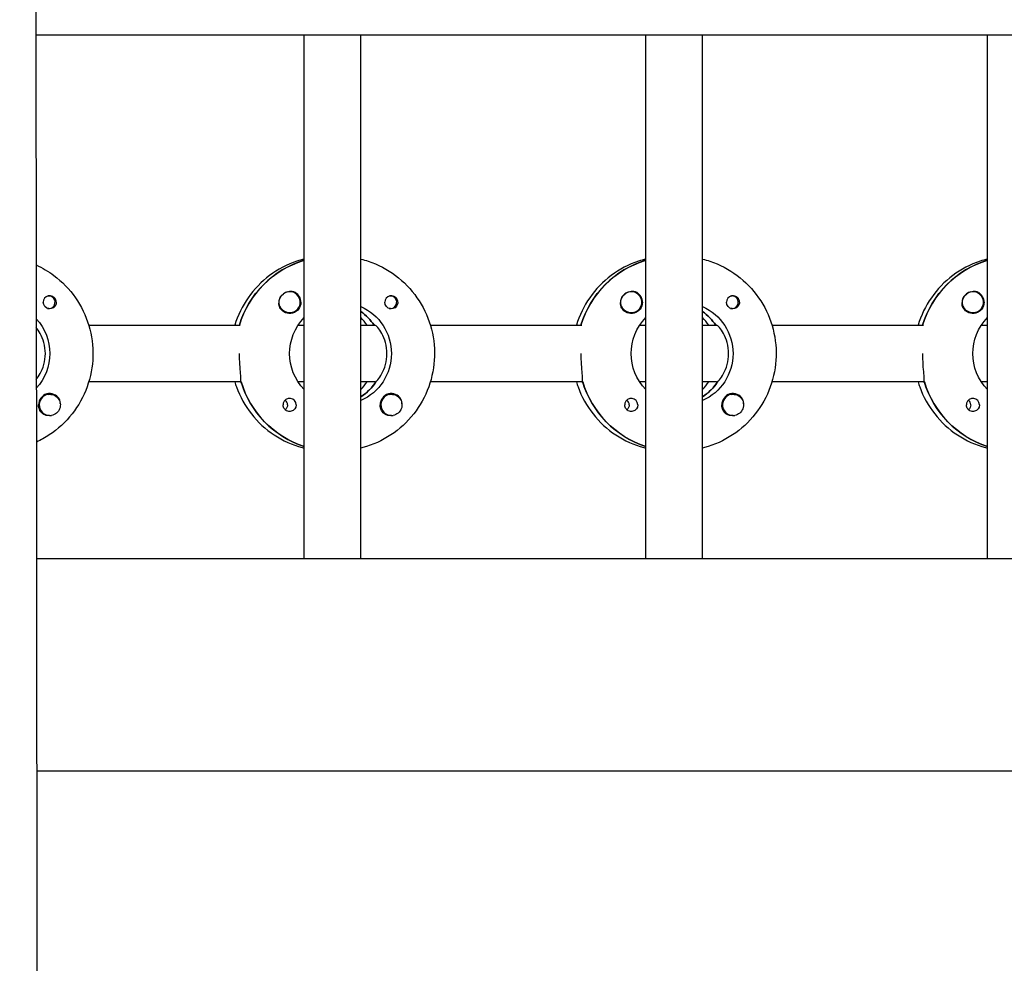
# Model space of a CAD drawing. Units: millimetres. Extents: x -11139 to 14562, y -11456 to 6364.
# Drawn here: x 950 to 1228, y -399 to -132 of the extents above; entities that cross this region are included whole.
import ezdxf

# ---------------------------------------------------------------- set-up
doc = ezdxf.new("R2010")
doc.units = ezdxf.units.MM
doc.header["$LTSCALE"] = 20
doc.layers.add('2d', color=230, linetype='Continuous')

msp = doc.modelspace()

# ---------------------------------------------------------------- linework, layer by layer
at = {"layer": '2d'}
for p, q in [((2961.48, -136.53), (954.54, -136.53)), ((1030.46, -284.53), (1030.46, -136.53)), ((1046.46, -284.53), (1046.46, -136.53)), ((1127.05, -284.53), (1127.05, -136.53)), ((1143.05, -284.53), (1143.05, -136.53)), ((1223.65, -284.53), (1223.65, -136.53)), ((1030.28, -200.22), (1030.46, -200.22)), ((1126.87, -200.22), (1127.05, -200.22)), ((1223.46, -200.22), (1223.65, -200.22)), ((958.25, -210.26), (957.98, -210.26)), ((1026.35, -209.03), (1026.31, -209.03)), ((1054.84, -210.26), (1054.57, -210.26)), ((1122.94, -209.03), (1122.9, -209.03)), ((1151.43, -210.26), (1151.16, -210.26)), ((1219.53, -209.03), (1219.49, -209.03)), ((958.25, -213.81), (957.98, -213.81)), ((1054.84, -213.81), (1054.57, -213.81)), ((1151.43, -213.81), (1151.16, -213.81)), ((1026.35, -215.03), (1026.31, -215.03)), ((1122.94, -215.03), (1122.9, -215.03)), ((1219.53, -215.03), (1219.49, -215.03)), ((969.52, -218.53), (1012.36, -218.53)), ((1028.71, -218.53), (1030.46, -218.53)), ((1046.46, -218.53), (1050.46, -218.53)), ((1050.46, -218.53), (1050.21, -218.53)), ((1066.11, -218.53), (1108.95, -218.53)), ((1125.3, -218.53), (1127.05, -218.53)), ((1143.05, -218.53), (1147.05, -218.53)), ((1147.05, -218.53), (1146.81, -218.53)), ((1162.7, -218.53), (1205.54, -218.53)), ((1221.89, -218.53), (1223.65, -218.53)), ((1012.61, -234.53), (969.52, -234.53)), ((1012.36, -234.53), (1012.61, -234.53)), ((1030.46, -234.53), (1028.71, -234.53)), ((1050.46, -234.53), (1046.46, -234.53)), ((1050.46, -234.53), (1050.71, -234.53)), ((1109.2, -234.53), (1066.11, -234.53)), ((1108.95, -234.53), (1109.2, -234.53)), ((1127.05, -234.53), (1125.3, -234.53)), ((1147.05, -234.53), (1143.05, -234.53)), ((1147.05, -234.53), (1147.3, -234.53)), ((1205.79, -234.53), (1162.7, -234.53)), ((1205.54, -234.53), (1205.79, -234.53)), ((1223.65, -234.53), (1221.89, -234.53)), ((958.52, -238.03), (958.48, -238.03)), ((1046.65, -238.62), (1046.46, -238.62)), ((1055.11, -238.03), (1055.07, -238.03)), ((1143.24, -238.62), (1143.05, -238.62)), ((1151.7, -238.03), (1151.67, -238.03)), ((958.52, -244.03), (958.48, -244.03)), ((1055.11, -244.03), (1055.07, -244.03)), ((1151.7, -244.03), (1151.66, -244.03)), ((2961.03, -284.53), (954.76, -284.53)), ((2960.9, -344.53), (954.8, -344.53))]:
    msp.add_line(p, q, dxfattribs=at)
for centre, major_axis, start_param, end_param in [((1038.21, -226.53), (0, 27.5), 0.288029, 1.275619), ((1134.81, -226.53), (0, 27.5), 0.288029, 1.275619), ((1231.4, -226.53), (0, 27.5), 0.288029, 1.275619), ((1026.35, -212.03), (0, 3), -2.513461, 0.628132), ((1219.53, -212.03), (0, 3), -2.513461, 0.628132), ((958.5, -212.03), (0, 1.85), 0.251837, 1.570796), ((958.25, -212.03), (0, 1.77), -0.159628, 0.236564), ((958.25, -212.03), (0, -1.77), -0.159628, 2.981965), ((1026.3, -212.03), (0, 3), 0.183982, 0.628132), ((1026.32, -212.03), (0, 3.2), -1.570796, -0.540896), ((1055.09, -212.03), (0, 1.85), 0.251837, 1.570796), ((1054.84, -212.03), (0, 1.77), -0.159628, 0.236564), ((1054.84, -212.03), (0, -1.78), -0.159628, 2.981965), ((1122.89, -212.03), (0, 3), 0.183982, 0.628132), ((1122.94, -212.03), (0, 3), -2.513461, 0.628132), ((1122.91, -212.03), (0, 3.2), -1.570796, -0.540896), ((1151.68, -212.03), (0, 1.85), 0.251837, 1.570796), ((1151.43, -212.03), (0, 1.78), -0.159628, 0.236564), ((1151.43, -212.03), (0, -1.78), -0.159628, 2.981965), ((1219.48, -212.03), (0, 3), 0.183982, 0.628132), ((1219.51, -212.03), (0, 3.2), -1.570796, -0.540896), ((958.25, -212.03), (0, -1.78), -0.236564, -0.159628), ((1054.84, -212.03), (0, -1.77), -0.236564, -0.159628), ((1151.43, -212.03), (0, -1.78), -0.236564, -0.159628), ((1038.21, -226.53), (0, 14.5), -0.986366, -0.61061), ((1036.22, -226.53), (0, 14.5), -0.986366, -0.792154), ((1134.81, -226.53), (0, 14.5), -0.986366, -0.61061), ((1132.81, -226.53), (0, 14.5), -0.986366, -0.792154), ((1038.71, -226.53), (0, -27.5), -1.275619, -0.307125), ((1038.71, -226.53), (0, 14.5), -2.57265, -2.134363), ((1036.22, -226.53), (0, 14.5), -2.349438, -2.155226), ((1135.3, -226.53), (0, -27.5), -1.275619, -0.307125), ((1135.3, -226.53), (0, 14.5), -2.57265, -2.134363), ((1132.81, -226.53), (0, 14.5), -2.349438, -2.155226), ((1231.9, -226.53), (0, -27.5), -1.275619, -0.307125), ((958.5, -241.03), (0, 3.2), -1.0299, 1.570796), ((958.52, -241.03), (0, 3), 0.159628, 3.30122), ((1026.32, -241.03), (0, 1.85), -1.570796, 1.318959), ((1055.09, -241.03), (0, 3.2), -1.0299, 1.570796), ((1055.11, -241.03), (0, 3), 0.159628, 3.30122), ((1122.91, -241.03), (0, 1.85), -1.570796, 1.318959), ((1151.68, -241.03), (0, 3.2), -1.0299, 1.570796), ((1151.7, -241.03), (0, 3), 0.159628, 3.30122), ((1219.51, -241.03), (0, 1.85), -1.570796, 1.318959), ((1023.89, -241.03), (0, 1.85), -1.570796, -0.722826), ((1120.49, -241.03), (0, 1.85), -1.570796, -0.722826), ((1217.08, -241.03), (0, 1.85), -1.570796, -0.722826)]:
    msp.add_ellipse(centre, major_axis=major_axis, ratio=0.992215, start_param=start_param, end_param=end_param, dxfattribs=at)
at = {"layer": '2d', "extrusion": (0, 0, -1)}
for centre, major_axis, start_param, end_param in [((1038.21, -226.53), (0, 27.5), -1.275619, -0.295177), ((1134.81, -226.53), (0, 27.5), -1.275619, -0.295177), ((1231.4, -226.53), (0, 27.5), -1.275619, -0.295177), ((1026.35, -212.03), (0, -3), -0.628132, 2.513461), ((1026.3, -212.03), (0, 3), -1.386814, -0.628132), ((1122.94, -212.03), (0, -3), -0.628132, 2.513461), ((1122.89, -212.03), (0, 3), -1.386814, -0.628132), ((1219.53, -212.03), (0, -3), -0.628132, 2.513461), ((1219.48, -212.03), (0, 3), -1.386814, -0.628132), ((958.5, -212.03), (0, -1.85), -1.318959, 1.570796), ((1026.32, -212.03), (0, -3.2), -1.570796, 1.0299), ((1040.71, -226.53), (0, -14.5), -2.729813, -0.411779), ((1055.09, -212.03), (0, -1.85), -1.318959, 1.570796), ((1122.91, -212.03), (0, -3.2), -1.570796, 1.0299), ((1137.3, -226.53), (0, -14.5), -2.729813, -0.411779), ((1151.68, -212.03), (0, -1.85), -1.318959, 1.570796), ((1219.51, -212.03), (0, -3.2), -1.570796, 1.0299), ((944.11, -226.53), (0, -14.5), -2.316556, -0.827659), ((1040.71, -226.53), (0, 14.5), -2.349441, -0.792151), ((1038.21, -226.53), (0, -14.5), -2.530983, -2.155226), ((1137.3, -226.53), (0, 14.5), -2.349441, -0.792151), ((1134.81, -226.53), (0, -14.5), -2.530983, -2.155226), ((1233.89, -226.53), (0, 14.5), -2.349441, -0.792151), ((1038.71, -226.53), (0, -27.5), 0.307125, 1.285261), ((1038.71, -226.53), (0, -14.5), -0.986366, -0.58443), ((1135.3, -226.53), (0, -27.5), 0.307125, 1.285261), ((1135.3, -226.53), (0, -14.5), -0.986366, -0.58443), ((1231.9, -226.53), (0, -27.5), 0.307125, 1.285261), ((958.52, -241.03), (0, 3), -0.159628, 2.981965), ((1055.11, -241.03), (0, 3), -0.159628, 2.981965), ((1151.7, -241.03), (0, 3), -0.159628, 2.981965), ((958.5, -241.03), (0, 3.2), -2.600696, -1.570796), ((1023.89, -241.03), (0, -1.85), -1.570796, -0.720115), ((1026.32, -241.03), (0, -1.85), -1.570796, -0.251837), ((1055.09, -241.03), (0, 3.2), -2.600696, -1.570796), ((1120.49, -241.03), (0, -1.85), -1.570796, -0.720115), ((1122.91, -241.03), (0, -1.85), -1.570796, -0.251837), ((1151.68, -241.03), (0, 3.2), -2.600696, -1.570796), ((1217.08, -241.03), (0, -1.85), -1.570796, -0.720115), ((1219.51, -241.03), (0, -1.85), -1.570796, -0.251837)]:
    msp.add_ellipse(centre, major_axis=major_axis, ratio=0.992215, start_param=start_param, end_param=end_param, dxfattribs=at)
at = {"layer": '2d'}
for points, knots in [([(950.07, 779.09), (950.05, 775.76), (950.04, 772.43), (950, 759.1), (950.01, 749.11), (950.12, 719.14), (950.32, 699.17), (950.89, 655.83), (951.28, 632.47), (952.27, 575.4), (952.86, 541.69), (953.78, 470.45), (954.06, 432.9), (954.13, 366.25), (954.04, 337.14), (953.79, 272.46), (953.62, 236.88), (953.48, 163), (953.52, 124.69), (953.76, 54.14), (953.93, 21.9), (954.23, -40.78), (954.36, -71.22), (954.55, -134.69), (954.61, -167.72), (954.73, -251.98), (954.79, -303.21), (954.82, -399.99), (954.8, -445.54), (954.6, -518.93), (954.49, -546.75), (954.23, -602.27), (954.07, -629.97), (953.72, -687.91), (953.53, -718.14), (953.14, -781.77), (952.95, -815.17), (952.76, -856.83), (952.72, -865.09), (952.69, -873.35)], [0, 0, 0, 0, 10.000008, 10.000008, 40.000183, 40.000183, 99.975296, 99.975296, 170.153971, 170.153971, 271.40474, 271.40474, 384.189039, 384.189039, 471.636147, 471.636147, 578.544471, 578.544471, 693.696997, 693.696997, 790.694074, 790.694074, 882.320841, 882.320841, 981.800158, 981.800158, 1136.089689, 1136.089689, 1273.127952, 1273.127952, 1356.744942, 1356.744942, 1439.961834, 1439.961834, 1530.759429, 1530.759429, 1631.018581, 1631.018581, 1655.817786, 1655.817786, 1655.817786, 1655.817786]), ([(1030.46, -199.82), (1029.76, -199.99), (1029.07, -200.19), (1025.62, -201.34), (1023, -202.71), (1018.33, -206.21), (1016.27, -208.33), (1012.94, -213.11), (1011.66, -215.75), (1010.82, -218.53)], [0.239922, 0.239922, 0.239922, 0.239922, 0.319023, 0.319023, 0.638243, 0.638243, 0.95797, 0.95797, 1.275146, 1.275146, 1.275146, 1.275146]), ([(1046.46, -199.82), (1047.16, -199.99), (1047.86, -200.19), (1051.31, -201.34), (1053.92, -202.71), (1058.6, -206.21), (1060.66, -208.33), (1064.01, -213.13), (1065.29, -215.8), (1066.97, -221.43), (1067.36, -224.37), (1067.2, -230.24), (1066.64, -233.17), (1064.65, -238.69), (1063.21, -241.28), (1059.59, -245.89), (1057.41, -247.9), (1052.53, -251.12), (1049.84, -252.34), (1046.84, -253.15), (1046.65, -253.19), (1046.46, -253.24)], [0.239923, 0.239923, 0.239923, 0.239923, 0.319023, 0.319023, 0.638243, 0.638243, 0.95797, 0.95797, 1.278305, 1.278305, 1.599113, 1.599113, 1.920075, 1.920075, 2.240818, 2.240818, 2.561049, 2.561049, 2.880669, 2.880669, 2.901669, 2.901669, 2.901669, 2.901669]), ([(1127.05, -199.82), (1126.35, -199.99), (1125.66, -200.19), (1122.21, -201.34), (1119.59, -202.71), (1114.92, -206.21), (1112.86, -208.33), (1109.53, -213.11), (1108.25, -215.75), (1107.41, -218.53)], [0.239922, 0.239922, 0.239922, 0.239922, 0.319023, 0.319023, 0.638243, 0.638243, 0.95797, 0.95797, 1.275146, 1.275146, 1.275146, 1.275146]), ([(1143.05, -199.82), (1143.76, -199.99), (1144.45, -200.19), (1147.9, -201.34), (1150.52, -202.71), (1155.19, -206.21), (1157.25, -208.33), (1160.6, -213.13), (1161.89, -215.8), (1163.57, -221.43), (1163.95, -224.37), (1163.79, -230.24), (1163.23, -233.17), (1161.24, -238.69), (1159.8, -241.28), (1156.18, -245.89), (1154, -247.9), (1149.12, -251.12), (1146.43, -252.34), (1143.43, -253.15), (1143.24, -253.19), (1143.05, -253.24)], [0.239923, 0.239923, 0.239923, 0.239923, 0.319023, 0.319023, 0.638243, 0.638243, 0.95797, 0.95797, 1.278305, 1.278305, 1.599113, 1.599113, 1.920075, 1.920075, 2.240818, 2.240818, 2.561049, 2.561049, 2.880669, 2.880669, 2.901669, 2.901669, 2.901669, 2.901669]), ([(1223.65, -199.82), (1222.95, -199.99), (1222.25, -200.19), (1218.8, -201.34), (1216.18, -202.71), (1211.51, -206.21), (1209.45, -208.33), (1206.12, -213.11), (1204.84, -215.75), (1204, -218.53)], [0.239922, 0.239922, 0.239922, 0.239922, 0.319023, 0.319023, 0.638243, 0.638243, 0.95797, 0.95797, 1.275146, 1.275146, 1.275146, 1.275146]), ([(954.66, -201.49), (956.43, -202.29), (958.11, -203.29), (962.01, -206.21), (964.07, -208.33), (967.41, -213.13), (968.7, -215.8), (970.38, -221.43), (970.77, -224.37), (970.61, -230.24), (970.05, -233.17), (968.06, -238.69), (966.62, -241.28), (963, -245.89), (960.82, -247.9), (957.21, -250.28), (955.99, -250.96), (954.73, -251.54)], [0.425334, 0.425334, 0.425334, 0.425334, 0.638243, 0.638243, 0.95797, 0.95797, 1.278305, 1.278305, 1.599113, 1.599113, 1.920075, 1.920075, 2.240818, 2.240818, 2.561049, 2.561049, 2.713647, 2.713647, 2.713647, 2.713647]), ([(960.33, -212.03), (960.33, -211.93), (960.32, -211.82), (960.27, -211.51), (960.19, -211.31), (960.04, -211.04), (959.99, -210.96), (959.88, -210.82), (959.83, -210.77), (959.72, -210.66), (959.66, -210.61), (959.52, -210.5), (959.43, -210.44), (959.12, -210.28), (958.9, -210.22), (958.46, -210.17), (958.25, -210.19), (958.04, -210.24)], [-0.7359678, -0.7359678, -0.7359678, -0.7359678, -0.7042404, -0.7042404, -0.6412641, -0.6412641, -0.6110803, -0.6110803, -0.5887918, -0.5887918, -0.5659175, -0.5659175, -0.5330171, -0.5330171, -0.4632988, -0.4632988, -0.3983341, -0.3983341, -0.3983341, -0.3983341]), ([(1027.96, -209.29), (1027.82, -209.21), (1027.68, -209.15), (1027.23, -209.01), (1026.9, -208.98), (1026.5, -209.02), (1026.44, -209.03), (1026.39, -209.03)], [-0.4285066, -0.4285066, -0.4285066, -0.4285066, -0.3702947, -0.3702947, -0.2554118, -0.2554118, -0.2367421, -0.2367421, -0.2367421, -0.2367421]), ([(1056.92, -212.03), (1056.92, -211.93), (1056.91, -211.82), (1056.86, -211.51), (1056.79, -211.31), (1056.63, -211.04), (1056.58, -210.96), (1056.47, -210.82), (1056.42, -210.77), (1056.31, -210.66), (1056.25, -210.61), (1056.11, -210.5), (1056.02, -210.44), (1055.72, -210.28), (1055.49, -210.22), (1055.05, -210.17), (1054.84, -210.19), (1054.63, -210.24)], [-0.7359678, -0.7359678, -0.7359678, -0.7359678, -0.7042404, -0.7042404, -0.6412641, -0.6412641, -0.6110803, -0.6110803, -0.5887918, -0.5887918, -0.5659175, -0.5659175, -0.5330171, -0.5330171, -0.4632988, -0.4632988, -0.3983341, -0.3983341, -0.3983341, -0.3983341]), ([(1124.55, -209.29), (1124.42, -209.21), (1124.27, -209.15), (1123.82, -209.01), (1123.49, -208.98), (1123.09, -209.02), (1123.04, -209.03), (1122.98, -209.03)], [-0.4285066, -0.4285066, -0.4285066, -0.4285066, -0.3702947, -0.3702947, -0.2554118, -0.2554118, -0.2367421, -0.2367421, -0.2367421, -0.2367421]), ([(1153.51, -212.03), (1153.51, -211.93), (1153.5, -211.82), (1153.45, -211.51), (1153.38, -211.31), (1153.22, -211.04), (1153.17, -210.96), (1153.06, -210.82), (1153.01, -210.77), (1152.9, -210.66), (1152.85, -210.61), (1152.7, -210.5), (1152.61, -210.44), (1152.31, -210.28), (1152.09, -210.22), (1151.64, -210.17), (1151.43, -210.19), (1151.22, -210.24)], [-0.7359678, -0.7359678, -0.7359678, -0.7359678, -0.7042404, -0.7042404, -0.6412641, -0.6412641, -0.6110803, -0.6110803, -0.5887918, -0.5887918, -0.5659175, -0.5659175, -0.5330171, -0.5330171, -0.4632988, -0.4632988, -0.3983341, -0.3983341, -0.3983341, -0.3983341]), ([(1221.14, -209.29), (1221.01, -209.21), (1220.86, -209.15), (1220.41, -209.01), (1220.08, -208.98), (1219.68, -209.02), (1219.63, -209.03), (1219.57, -209.03)], [-0.4285066, -0.4285066, -0.4285066, -0.4285066, -0.3702947, -0.3702947, -0.2554118, -0.2554118, -0.2367421, -0.2367421, -0.2367421, -0.2367421]), ([(960.33, -212.03), (960.33, -212.13), (960.32, -212.23), (960.3, -212.39), (960.29, -212.44), (960.27, -212.5)], [0.73596784, 0.73596784, 0.73596784, 0.73596784, 0.76566083, 0.76566083, 0.78261584, 0.78261584, 0.78261584, 0.78261584]), ([(1023.6, -213.68), (1023.53, -213.57), (1023.48, -213.45), (1023.34, -213.05), (1023.3, -212.75), (1023.31, -212.34), (1023.32, -212.23), (1023.33, -212.11)], [1.5283721, 1.5283721, 1.5283721, 1.5283721, 1.5732284, 1.5732284, 1.6747879, 1.6747879, 1.713878, 1.713878, 1.713878, 1.713878]), ([(1056.92, -212.03), (1056.92, -212.13), (1056.92, -212.23), (1056.89, -212.39), (1056.88, -212.44), (1056.87, -212.5)], [0.73596784, 0.73596784, 0.73596784, 0.73596784, 0.76566083, 0.76566083, 0.78261584, 0.78261584, 0.78261584, 0.78261584]), ([(1120.19, -213.68), (1120.13, -213.57), (1120.07, -213.45), (1119.93, -213.05), (1119.89, -212.75), (1119.9, -212.34), (1119.91, -212.23), (1119.92, -212.11)], [1.5283721, 1.5283721, 1.5283721, 1.5283721, 1.5732284, 1.5732284, 1.6747879, 1.6747879, 1.713878, 1.713878, 1.713878, 1.713878]), ([(1153.51, -212.03), (1153.51, -212.13), (1153.51, -212.23), (1153.48, -212.39), (1153.47, -212.44), (1153.46, -212.5)], [0.73596784, 0.73596784, 0.73596784, 0.73596784, 0.76566083, 0.76566083, 0.78261584, 0.78261584, 0.78261584, 0.78261584]), ([(1216.78, -213.68), (1216.72, -213.57), (1216.66, -213.45), (1216.52, -213.05), (1216.48, -212.75), (1216.49, -212.34), (1216.5, -212.23), (1216.52, -212.11)], [1.5283721, 1.5283721, 1.5283721, 1.5283721, 1.5732284, 1.5732284, 1.6747879, 1.6747879, 1.713878, 1.713878, 1.713878, 1.713878]), ([(957.26, -226.53), (957.26, -225.5), (957.11, -224.42), (956.58, -222.45), (956.2, -221.57), (955.46, -220.2), (955.04, -219.61), (954.69, -219.2)], [-1.2364652, -1.2364652, -1.2364652, -1.2364652, -0.928016, -0.928016, -0.6195669, -0.6195669, -0.3218674, -0.3218674, -0.3218674, -0.3218674]), ([(1053.85, -226.53), (1053.85, -225.5), (1053.7, -224.42), (1053.17, -222.45), (1052.79, -221.57), (1052.03, -220.17), (1051.6, -219.56), (1050.87, -218.74), (1050.59, -218.53), (1050.46, -218.53)], [-1.236465, -1.236465, -1.236465, -1.236465, -0.928016, -0.928016, -0.619567, -0.619567, -0.309783, -0.309783, 0, 0, 0, 0]), ([(1150.44, -226.53), (1150.44, -225.5), (1150.29, -224.42), (1149.77, -222.45), (1149.39, -221.57), (1148.63, -220.17), (1148.19, -219.56), (1147.46, -218.74), (1147.18, -218.53), (1147.05, -218.53)], [-1.236465, -1.236465, -1.236465, -1.236465, -0.928016, -0.928016, -0.619567, -0.619567, -0.309783, -0.309783, 0, 0, 0, 0]), ([(954.7, -233.84), (955.05, -233.43), (955.46, -232.85), (956.2, -231.49), (956.58, -230.61), (957.11, -228.64), (957.26, -227.56), (957.26, -226.53)], [-2.1457485, -2.1457485, -2.1457485, -2.1457485, -1.8533635, -1.8533635, -1.5449143, -1.5449143, -1.2364652, -1.2364652, -1.2364652, -1.2364652]), ([(1012.53, -234.28), (1012.55, -234.18), (1012.56, -234.06), (1012.57, -233.51), (1012.53, -232.89), (1012.41, -231.48), (1012.33, -230.58), (1012.21, -228.61), (1012.17, -227.54), (1012.17, -226.53)], [-2.229842, -2.229842, -2.229842, -2.229842, -2.122712, -2.122712, -1.819422, -1.819422, -1.516212, -1.516212, -1.213001, -1.213001, -1.213001, -1.213001]), ([(1050.87, -234.28), (1050.98, -234.18), (1051.1, -234.06), (1051.6, -233.5), (1052.03, -232.89), (1052.79, -231.49), (1053.17, -230.61), (1053.7, -228.64), (1053.85, -227.56), (1053.85, -226.53)], [-2.274968, -2.274968, -2.274968, -2.274968, -2.163147, -2.163147, -1.853363, -1.853363, -1.544914, -1.544914, -1.236465, -1.236465, -1.236465, -1.236465]), ([(1109.12, -234.28), (1109.14, -234.18), (1109.15, -234.06), (1109.16, -233.51), (1109.12, -232.89), (1109, -231.48), (1108.92, -230.58), (1108.8, -228.61), (1108.77, -227.54), (1108.77, -226.53)], [-2.229842, -2.229842, -2.229842, -2.229842, -2.122712, -2.122712, -1.819422, -1.819422, -1.516212, -1.516212, -1.213001, -1.213001, -1.213001, -1.213001]), ([(1147.47, -234.28), (1147.57, -234.18), (1147.69, -234.06), (1148.19, -233.5), (1148.63, -232.89), (1149.39, -231.49), (1149.77, -230.61), (1150.29, -228.64), (1150.44, -227.56), (1150.44, -226.53)], [-2.274968, -2.274968, -2.274968, -2.274968, -2.163147, -2.163147, -1.853363, -1.853363, -1.544914, -1.544914, -1.236465, -1.236465, -1.236465, -1.236465]), ([(1205.71, -234.28), (1205.73, -234.18), (1205.74, -234.06), (1205.76, -233.51), (1205.71, -232.89), (1205.59, -231.48), (1205.51, -230.58), (1205.39, -228.61), (1205.36, -227.54), (1205.36, -226.53)], [-2.229842, -2.229842, -2.229842, -2.229842, -2.122712, -2.122712, -1.819422, -1.819422, -1.516212, -1.516212, -1.213001, -1.213001, -1.213001, -1.213001]), ([(1010.82, -234.53), (1010.96, -235), (1011.11, -235.47), (1012.28, -238.69), (1013.72, -241.28), (1017.34, -245.89), (1019.52, -247.9), (1024.4, -251.12), (1027.09, -252.34), (1030.09, -253.15), (1030.28, -253.19), (1030.46, -253.24)], [1.866447, 1.866447, 1.866447, 1.866447, 1.920075, 1.920075, 2.240818, 2.240818, 2.561049, 2.561049, 2.880669, 2.880669, 2.901671, 2.901671, 2.901671, 2.901671]), ([(1107.41, -234.53), (1107.55, -235), (1107.71, -235.47), (1108.87, -238.69), (1110.31, -241.28), (1113.93, -245.89), (1116.11, -247.9), (1120.99, -251.12), (1123.68, -252.34), (1126.68, -253.15), (1126.87, -253.19), (1127.05, -253.24)], [1.866447, 1.866447, 1.866447, 1.866447, 1.920075, 1.920075, 2.240818, 2.240818, 2.561049, 2.561049, 2.880669, 2.880669, 2.901671, 2.901671, 2.901671, 2.901671]), ([(1204, -234.53), (1204.14, -235), (1204.3, -235.47), (1205.46, -238.69), (1206.9, -241.28), (1210.52, -245.89), (1212.7, -247.9), (1217.58, -251.12), (1220.27, -252.34), (1223.27, -253.15), (1223.46, -253.19), (1223.65, -253.24)], [1.866447, 1.866447, 1.866447, 1.866447, 1.920075, 1.920075, 2.240818, 2.240818, 2.561049, 2.561049, 2.880669, 2.880669, 2.901671, 2.901671, 2.901671, 2.901671]), ([(961.48, -240.74), (961.49, -240.7), (961.49, -240.65), (961.51, -240.31), (961.48, -240.01), (961.34, -239.61), (961.28, -239.49), (961.22, -239.38)], [-1.6906296, -1.6906296, -1.6906296, -1.6906296, -1.6747879, -1.6747879, -1.5732284, -1.5732284, -1.5283721, -1.5283721, -1.5283721, -1.5283721]), ([(1058.08, -240.74), (1058.08, -240.7), (1058.08, -240.65), (1058.1, -240.31), (1058.07, -240.01), (1057.93, -239.61), (1057.88, -239.49), (1057.81, -239.38)], [-1.6906296, -1.6906296, -1.6906296, -1.6906296, -1.6747879, -1.6747879, -1.5732284, -1.5732284, -1.5283721, -1.5283721, -1.5283721, -1.5283721]), ([(1154.67, -240.74), (1154.67, -240.7), (1154.68, -240.65), (1154.69, -240.31), (1154.66, -240.01), (1154.52, -239.61), (1154.47, -239.49), (1154.4, -239.38)], [-1.6906296, -1.6906296, -1.6906296, -1.6906296, -1.6747879, -1.6747879, -1.5732284, -1.5732284, -1.5283721, -1.5283721, -1.5283721, -1.5283721]), ([(1026.78, -242.82), (1026.57, -242.87), (1026.36, -242.89), (1025.91, -242.84), (1025.68, -242.78), (1025.38, -242.62), (1025.29, -242.56), (1025.14, -242.45), (1025.08, -242.4), (1024.98, -242.29), (1024.93, -242.24), (1024.82, -242.1), (1024.76, -242.02), (1024.61, -241.75), (1024.54, -241.55), (1024.49, -241.24), (1024.49, -241.13), (1024.49, -241.03)], [0.3983341, 0.3983341, 0.3983341, 0.3983341, 0.4632988, 0.4632988, 0.5330171, 0.5330171, 0.5659175, 0.5659175, 0.5887918, 0.5887918, 0.6110803, 0.6110803, 0.6412641, 0.6412641, 0.7042404, 0.7042404, 0.7359678, 0.7359678, 0.7359678, 0.7359678]), ([(1123.37, -242.82), (1123.16, -242.87), (1122.95, -242.89), (1122.5, -242.84), (1122.28, -242.78), (1121.97, -242.62), (1121.88, -242.56), (1121.73, -242.45), (1121.67, -242.4), (1121.57, -242.29), (1121.52, -242.24), (1121.41, -242.1), (1121.35, -242.02), (1121.21, -241.75), (1121.14, -241.55), (1121.08, -241.24), (1121.08, -241.13), (1121.08, -241.03)], [0.3983341, 0.3983341, 0.3983341, 0.3983341, 0.4632988, 0.4632988, 0.5330171, 0.5330171, 0.5659175, 0.5659175, 0.5887918, 0.5887918, 0.6110803, 0.6110803, 0.6412641, 0.6412641, 0.7042404, 0.7042404, 0.7359678, 0.7359678, 0.7359678, 0.7359678]), ([(1219.96, -242.82), (1219.75, -242.87), (1219.54, -242.89), (1219.09, -242.84), (1218.87, -242.78), (1218.56, -242.62), (1218.47, -242.56), (1218.32, -242.45), (1218.27, -242.4), (1218.16, -242.29), (1218.11, -242.24), (1218, -242.1), (1217.95, -242.02), (1217.8, -241.75), (1217.73, -241.55), (1217.68, -241.24), (1217.67, -241.13), (1217.67, -241.03)], [0.3983341, 0.3983341, 0.3983341, 0.3983341, 0.4632988, 0.4632988, 0.5330171, 0.5330171, 0.5659175, 0.5659175, 0.5887918, 0.5887918, 0.6110803, 0.6110803, 0.6412641, 0.6412641, 0.7042404, 0.7042404, 0.7359678, 0.7359678, 0.7359678, 0.7359678]), ([(958.41, -244.02), (958.35, -244.03), (958.29, -244.04), (957.9, -244.08), (957.58, -244.05), (957.14, -243.91), (957, -243.85), (956.86, -243.77)], [2.18776, 2.18776, 2.18776, 2.18776, 2.2069297, 2.2069297, 2.3218125, 2.3218125, 2.3800245, 2.3800245, 2.3800245, 2.3800245]), ([(1055, -244.02), (1054.94, -244.03), (1054.89, -244.04), (1054.49, -244.08), (1054.17, -244.05), (1053.73, -243.91), (1053.59, -243.85), (1053.45, -243.77)], [2.18776, 2.18776, 2.18776, 2.18776, 2.2069297, 2.2069297, 2.3218126, 2.3218126, 2.3800245, 2.3800245, 2.3800245, 2.3800245]), ([(1151.59, -244.02), (1151.53, -244.03), (1151.48, -244.04), (1151.08, -244.08), (1150.76, -244.05), (1150.32, -243.91), (1150.18, -243.85), (1150.04, -243.77)], [2.18776, 2.18776, 2.18776, 2.18776, 2.2069297, 2.2069297, 2.3218125, 2.3218125, 2.3800245, 2.3800245, 2.3800245, 2.3800245])]:
    msp.add_open_spline(points, degree=3, knots=knots, dxfattribs=at)
for points in [[(1012.36, -234.53), (1012.36, -234.53), (1012.36, -234.53), (1012.36, -234.53)], [(1108.95, -234.53), (1108.95, -234.53), (1108.95, -234.53), (1108.95, -234.53)], [(1205.54, -234.53), (1205.54, -234.53), (1205.54, -234.53), (1205.54, -234.53)], [(1024.54, -240.56), (1024.51, -240.72), (1024.49, -240.87), (1024.49, -241.03)], [(1121.14, -240.56), (1121.1, -240.72), (1121.08, -240.87), (1121.08, -241.03)], [(1217.73, -240.56), (1217.69, -240.72), (1217.67, -240.87), (1217.67, -241.03)], [(1030.46, -252.86), (1030.46, -252.86), (1030.46, -252.86), (1030.46, -252.86)], [(1127.05, -252.86), (1127.05, -252.86), (1127.05, -252.86), (1127.05, -252.86)], [(1223.65, -252.86), (1223.65, -252.86), (1223.65, -252.86), (1223.65, -252.86)]]:
    msp.add_open_spline(points, degree=3, dxfattribs=at)

doc.saveas('drawing.dxf')
